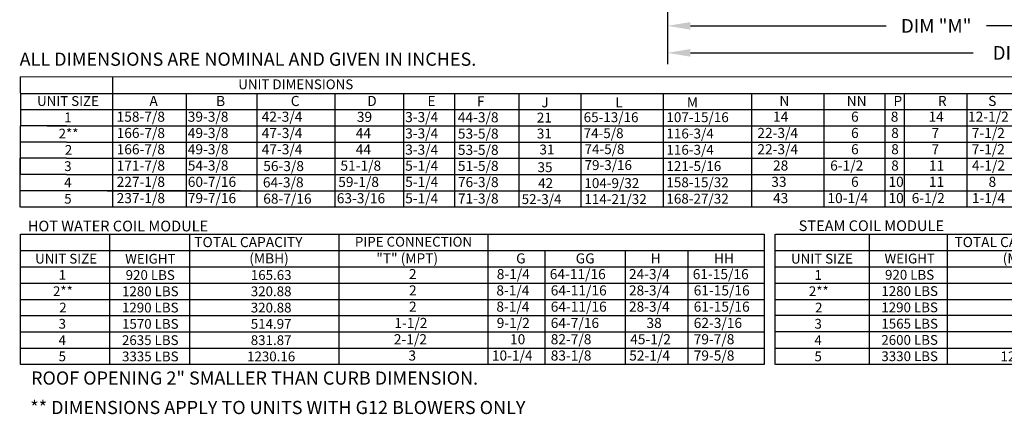
# Model space of a CAD drawing. Units: inches. Extents: x 0 to 780, y -154 to 0.
# Drawn here: x 0 to 129, y -154 to -102 of the extents above; entities that cross this region are included whole.
import ezdxf
from ezdxf.enums import TextEntityAlignment as Align

# ---------------------------------------------------------------- set-up
doc = ezdxf.new("R2010")
doc.units = ezdxf.units.IN
doc.header["$LTSCALE"] = 4
doc.header["$MEASUREMENT"] = 0
doc.dimstyles.new('MOD', dxfattribs={"dimscale": 1.5, "dimtxt": 1.2, "dimasz": 2, "dimexe": 1, "dimexo": 0.5, "dimgap": 1, "dimtad": 0, "dimtih": 1, "dimtoh": 1, "dimdec": 4, "dimzin": 0, "dimdsep": 46, "dimtxsty": 'Standard', "dimcen": 0.09, "dimadec": 0, "dimazin": 0, "dimtfac": 1, "dimtdec": 4, "dimtofl": 0, "dimtmove": 0, "dimatfit": 3, "dimfxl": 1, "dimtolj": 1, "dimtzin": 0, "dimarcsym": 0})

# ---------------------------------------------------------------- blocks, each defined once
blk = doc.blocks.new('*D19')
at = {"color": 0, "lineweight": -2, "transparency": 16777216}
for p, q in [((179.21, -95.91), (179.21, -107.81)), ((85.06, -98.24), (85.06, -107.81)), ((88.06, -106.31), (125.24, -106.31)), ((176.21, -106.31), (139.04, -106.31))]:
    blk.add_line(p, q, dxfattribs=at)
at = {"color": 0, "transparency": 16777216}
for points in [[(88.06, -105.81), (88.06, -106.81), (85.06, -106.31)], [(176.21, -105.81), (176.21, -106.81), (179.21, -106.31)]]:
    blk.add_solid(points, dxfattribs=at)
at = {"layer": 'DEFPOINTS', "color": 0, "transparency": 16777216}
for p in [(179.21, -95.16), (85.06, -97.49), (179.21, -106.31)]:
    blk.add_point(p, dxfattribs=at)
at = {"color": 0, "transparency": 16777216, "insert": (132.14, -106.31), "char_height": 1.8, "attachment_point": 5}
blk.add_mtext('\\A1;DIM "V"', dxfattribs=at)
blk = doc.blocks.new('*D23')
at = {"color": 0, "lineweight": -2, "transparency": 16777216}
for p, q in [((85.06, -94.69), (85.06, -104.26)), ((155.68, -94.73), (155.68, -104.26)), ((88.06, -102.76), (113.77, -102.76)), ((152.68, -102.76), (126.97, -102.76))]:
    blk.add_line(p, q, dxfattribs=at)
at = {"color": 0, "transparency": 16777216}
for points in [[(88.06, -102.26), (88.06, -103.26), (85.06, -102.76)], [(152.68, -102.26), (152.68, -103.26), (155.68, -102.76)]]:
    blk.add_solid(points, dxfattribs=at)
at = {"layer": 'DEFPOINTS', "color": 0, "transparency": 16777216}
for p in [(85.06, -93.94), (155.68, -93.98), (155.68, -102.76)]:
    blk.add_point(p, dxfattribs=at)
at = {"color": 0, "transparency": 16777216, "insert": (120.37, -102.76), "char_height": 1.8, "attachment_point": 5}
blk.add_mtext('\\A1;DIM "M"', dxfattribs=at)

msp = doc.modelspace()

# ---------------------------------------------------------------- linework, layer by layer
for p, q in [((0.00756, -111.6159), (0.00756, -109.47332)), ((156.09892, -109.49445), (0.03905, -109.47332)), ((12.12928, -109.47332), (12.12928, -124.47136)), ((0.00756, -111.6159), (0.00756, -113.75847)), ((0.03905, -111.65792), (188.26572, -111.65792)), ((12.12928, -111.6159), (12.12928, -126.61393)), ((21.79089, -111.65792), (21.79089, -126.61393)), ((21.79089, -111.65792), (21.79089, -113.75847)), ((21.79089, -111.65792), (21.79089, -113.75847)), ((31.08084, -111.65792), (31.08084, -122.32878)), ((31.08084, -111.65792), (31.08084, -124.47136)), ((31.08084, -111.65792), (31.08084, -126.61393)), ((31.08084, -111.65792), (31.08084, -126.61393)), ((41.3188, -111.65792), (41.3188, -113.75847)), ((50.34451, -111.65792), (50.34451, -122.32878)), ((50.34451, -111.65792), (50.34451, -124.47136)), ((57.07896, -111.65792), (57.07896, -126.62017)), ((65.53841, -111.65792), (65.53841, -126.62581)), ((65.53841, -111.65792), (65.53841, -113.77036)), ((65.53841, -111.7718), (65.53841, -126.62118)), ((73.70164, -126.62215), (73.70168, -111.6561)), ((84.52801, -126.62333), (84.52805, -111.6561)), ((96.15872, -126.62438), (96.15876, -111.6561)), ((105.61442, -111.63295), (105.61442, -126.60986)), ((113.63378, -111.63295), (113.63378, -126.60986)), ((116.14387, -111.63295), (116.14387, -126.60986)), ((124.38201, -111.61182), (124.38201, -115.89697)), ((124.38201, -111.61182), (124.38201, -124.46728)), ((0.00756, -113.75847), (0.00756, -115.90105)), ((0.03905, -113.75847), (27.46718, -113.75847)), ((11.42274, -113.75847), (248.33679, -113.75847)), ((21.79089, -113.75847), (21.79089, -115.90105)), ((21.79089, -113.75847), (21.79089, -115.90105)), ((31.08084, -113.75847), (31.08084, -126.61709)), ((31.08084, -113.75847), (31.08084, -115.90105)), ((31.08084, -113.75847), (31.08084, -115.90105)), ((41.3188, -113.75847), (41.3188, -115.90105)), ((50.34451, -113.75847), (50.34451, -126.61938)), ((50.34451, -113.77961), (50.34451, -115.92218)), ((65.53839, -113.91425), (65.53839, -116.05683)), ((0.00132, -115.90105), (0.00132, -118.04363)), ((6.05809, -115.90105), (0.00756, -115.90105)), ((3.53544, -115.90105), (27.46718, -115.90105)), ((11.42274, -115.90105), (248.33679, -115.90105)), ((21.79089, -115.90105), (21.79089, -118.04363)), ((41.32503, -115.90105), (41.32503, -118.04363)), ((65.53839, -116.05683), (65.53839, -118.19941)), ((124.38201, -115.89697), (124.38201, -118.03955)), ((6.05809, -118.04363), (0.00132, -118.04363)), ((0.00132, -118.04363), (0.00132, -120.1862)), ((6.08959, -118.04363), (18.08451, -118.04363)), ((6.08959, -118.04363), (18.08451, -118.04363)), ((12.06906, -118.04363), (22.35425, -118.04363)), ((12.12928, -118.04363), (248.33679, -118.04363)), ((14.84257, -118.04363), (22.35425, -118.04363)), ((21.79089, -118.04363), (21.79089, -120.1862)), ((31.08084, -118.04363), (31.08084, -120.1862)), ((41.32503, -118.04363), (41.32503, -126.61393)), ((65.53839, -118.19941), (65.53839, -120.34198)), ((124.38201, -118.03955), (124.38201, -120.18213)), ((0.00132, -120.1862), (0.00132, -122.32878)), ((0.00132, -124.47136), (0.00132, -120.1862)), ((6.05809, -120.1862), (0.00132, -120.1862)), ((6.08959, -120.1862), (27.71343, -120.1862)), ((10.57282, -120.1862), (27.71343, -120.1862)), ((11.42274, -120.1862), (248.33679, -120.1862)), ((21.79089, -120.1862), (21.79089, -122.32878)), ((31.08084, -120.1862), (31.08084, -122.32878)), ((124.38201, -120.18213), (124.38201, -122.3247)), ((65.53839, -120.34198), (65.53839, -122.48456)), ((6.05809, -122.32878), (0.00132, -122.32878)), ((0.00132, -126.61393), (0.00132, -122.32878)), ((6.08959, -122.32878), (27.71343, -122.32878)), ((11.42274, -122.32878), (248.33679, -122.32878)), ((21.79089, -122.32878), (21.79089, -126.61393)), ((31.08084, -122.32878), (31.08084, -126.61393)), ((124.38201, -122.3247), (124.38201, -126.60986)), ((28.88174, -124.47136), (0.03282, -124.47136)), ((11.42274, -124.47136), (248.33679, -124.47136)), ((248.33679, -126.61393), (0.03282, -126.61393)), ((0.00132, -130.18384), (0.00132, -136.61157)), ((0.00132, -130.18384), (0.00132, -136.61157)), ((0.01085, -130.18384), (97.76786, -130.18384)), ((11.76386, -136.61157), (11.76386, -130.18384)), ((22.27665, -136.61157), (22.27665, -130.18384)), ((41.84797, -130.18384), (41.84797, -147.32445)), ((61.43152, -130.18384), (61.43152, -147.32445)), ((61.43152, -130.18384), (97.76786, -130.18384)), ((68.82057, -130.18384), (78.56511, -130.18384)), ((97.76786, -130.18384), (97.76786, -147.32445)), ((99.16865, -130.17555), (99.16865, -136.60328)), ((99.26247, -130.17555), (197.22332, -130.17555)), ((111.58617, -136.60328), (111.58617, -130.17555)), ((121.86008, -136.60328), (121.86008, -130.17555)), ((0.01085, -132.32641), (97.76786, -132.32641)), ((61.43152, -132.32641), (97.76786, -132.32641)), ((68.94781, -132.32641), (68.94781, -147.32445)), ((79.47292, -132.32641), (79.47292, -136.61157)), ((87.73773, -132.32641), (87.73773, -136.61157)), ((99.26247, -132.31812), (197.22332, -132.31812)), ((0.01085, -134.46899), (97.76786, -134.46899)), ((99.26247, -134.4607), (197.22332, -134.4607)), ((0.00132, -136.61157), (0.00132, -138.75414)), ((0.01085, -136.61157), (97.76786, -136.61157)), ((0.01085, -136.61157), (54.24753, -136.61157)), ((11.76386, -138.75414), (11.76386, -136.61157)), ((22.27665, -138.75414), (22.27665, -136.61157)), ((79.47916, -136.61157), (79.47916, -138.75414)), ((87.74396, -136.61157), (87.74396, -138.75414)), ((99.16865, -136.60328), (99.16865, -138.74585)), ((99.26247, -136.60328), (197.22332, -136.60328)), ((99.26247, -136.60328), (164.02202, -136.60328)), ((111.58617, -138.74585), (111.58617, -136.60328)), ((121.86008, -138.74585), (121.86008, -136.60328)), ((0.00132, -138.75414), (0.00132, -147.32445)), ((0.01085, -138.75414), (97.76786, -138.75414)), ((0.01085, -138.75414), (54.24753, -138.75414)), ((11.76386, -147.32445), (11.76386, -138.75414)), ((22.27665, -147.32445), (22.27665, -138.75414)), ((79.47916, -138.75414), (79.47916, -147.32445)), ((87.74396, -138.75414), (87.74396, -147.32445)), ((99.16865, -138.74585), (99.16865, -147.31616)), ((99.26247, -138.74585), (164.02202, -138.74585)), ((105.48645, -138.74585), (206.05283, -138.74585)), ((111.58617, -147.31616), (111.58617, -138.74585)), ((121.86008, -147.31616), (121.86008, -138.74585)), ((97.76786, -140.89672), (0.01708, -140.89672)), ((206.05283, -140.88843), (99.26247, -140.88843)), ((97.76786, -143.0393), (0.01085, -143.0393)), ((28.99461, -143.0393), (28.74213, -143.0393)), ((206.05283, -143.03101), (99.26247, -143.03101)), ((126.24504, -143.03101), (125.99256, -143.03101)), ((0.01085, -145.18187), (97.76786, -145.18187)), ((99.26247, -145.17358), (206.05283, -145.17358)), ((97.76786, -147.32445), (0.01085, -147.32445)), ((97.76786, -147.32445), (61.43152, -147.32445)), ((197.22332, -147.31616), (99.26247, -147.31616))]:
    msp.add_line(p, q)

# ---------------------------------------------------------------- texts
at = {"linetype": 'Continuous'}
for s, height, p in [(' ALL DIMENSIONS ARE NOMINAL AND GIVEN IN INCHES.', 1.7358838, (-0.61923, -108.0106)), ('HOT WATER COIL MODULE', 1.4060659, (0.98394, -129.79802)), ('STEAM COIL MODULE', 1.4060659, (102.2851, -129.7564)), ('ROOF OPENING 2" SMALLER THAN CURB DIMENSION.', 1.7358838, (1.41395, -149.96573)), ('** DIMENSIONS APPLY TO UNITS WITH G12 BLOWERS ONLY', 1.7358838, (1.31261, -153.84043))]:
    msp.add_text(s, height=height, dxfattribs=at).set_placement(p)
for s, height, p in [('UNIT DIMENSIONS', 1.2855459, (36.20086, -110.4506)), ('UNIT SIZE', 1.285546, (6.26958, -112.64688)), ('1', 1.28555, (6.26336, -114.78946)), ('2**', 1.285546, (6.33737, -116.93204)), ('2', 1.28555, (6.33737, -119.08277)), ('3', 1.28555, (6.25713, -121.21719)), ('4', 1.28555, (6.25713, -123.35977)), ('5', 1.28555, (6.25713, -125.50234)), ('PIPE CONNECTION', 1.2855459, (51.67534, -131.16112)), ('UNIT SIZE', 1.285546, (6.01891, -133.38836)), ('WEIGHT', 1.285546, (17.08762, -133.3977)), ('UNIT SIZE', 1.285546, (105.35509, -133.38941)), ('WEIGHT', 1.285546, (116.88009, -133.37115)), ('1', 1.28555, (5.5245, -135.53094)), ('920 LBS', 1.285546, (17.07892, -135.54028)), ('165.63', 1.285546, (32.97153, -135.54028)), ('1', 1.28555, (104.86069, -135.53199)), ('920 LBS', 1.285546, (116.87139, -135.51373)), ('2**', 1.285546, (5.59851, -137.67351)), ('1280 LBS', 1.285546, (17.08515, -137.68286)), ('320.88', 1.285546, (32.96529, -137.68286)), ('2**', 1.285546, (104.93469, -137.67456)), ('1280 LBS', 1.285546, (116.87762, -137.6563)), ('2', 1.28555, (5.59851, -139.82424)), ('1290 LBS', 1.285546, (17.07892, -139.82543)), ('320.88', 1.285546, (32.96529, -139.82543)), ('2', 1.28555, (104.93469, -139.82529)), ('1290 LBS', 1.285546, (116.87139, -139.79888)), ('3', 1.28555, (5.51827, -141.95867)), ('1570 LBS', 1.285546, (17.08515, -141.96801)), ('514.97', 1.285546, (32.96529, -141.96801)), ('3', 1.28555, (104.85445, -141.95972)), ('1565 LBS', 1.285546, (116.87762, -141.94146)), ('4', 1.28555, (5.51827, -144.10124)), ('2635 LBS', 1.285546, (17.07892, -144.11059)), ('831.87', 1.285546, (32.96529, -144.11059)), ('4', 1.28555, (104.85445, -144.10229)), ('2600 LBS', 1.285546, (116.87139, -144.08403)), ('5', 1.28555, (5.51827, -146.24382)), ('3335 LBS', 1.285546, (17.08515, -146.25316)), ('1230.16', 1.285546, (32.96529, -146.25316)), ('5', 1.28555, (104.85445, -146.24487)), ('3330 LBS', 1.285546, (116.87762, -146.22661)), ('1234.45', 1.285546, (131.98076, -146.24487))]:
    msp.add_text(s, height=height).set_placement(p, align=Align.MIDDLE_CENTER)
for s, height, p in [('A', 1.32572, (16.97039, -113.30437)), ('B', 1.32572, (25.73309, -113.30437)), ('C', 1.32572, (35.54361, -113.30437)), ('D', 1.32572, (45.59426, -113.30437)), ('E', 1.32572, (53.51025, -113.31142)), ('F', 1.32572, (60.01264, -113.35373)), ('J', 1.29947, (68.48606, -113.48205)), ('L', 1.29947, (78.20397, -113.47014)), ('M', 1.29947, (87.61255, -113.47014)), ('N', 1.32572, (99.75902, -113.3003)), ('NN', 1.325719, (108.59871, -113.3003)), ('P', 1.32572, (114.75539, -113.3003)), ('R', 1.32572, (120.58478, -113.3003)), ('S', 1.32572, (127.19791, -113.3003)), ('158-7/8', 1.325719, (12.65352, -115.37268)), ('39-3/8', 1.325719, (22.00433, -115.37268)), ('42-3/4', 1.325719, (31.71998, -115.37268)), ('39', 1.325719, (44.22741, -115.39739)), ('3-3/4', 1.325719, (50.57813, -115.42337)), ('44-3/8', 1.325719, (57.50018, -115.45159)), ('21', 1.299466, (67.88496, -115.47465)), ('65-13/16', 1.299466, (74.03297, -115.4277)), ('107-15/16', 1.299466, (84.90714, -115.4277)), ('14', 1.325719, (98.91932, -115.3686)), ('6', 1.32572, (109.17584, -115.3686)), ('8', 1.32572, (114.39608, -115.3686)), ('14', 1.325719, (119.35457, -115.36873)), ('12-1/2', 1.325719, (124.5488, -115.3686)), ('166-7/8', 1.325719, (12.65976, -117.51526)), ('49-3/8', 1.325719, (22.01057, -117.51526)), ('47-3/4', 1.325719, (31.72621, -117.51526)), ('44', 1.325719, (44.0836, -117.53996)), ('3-3/4', 1.325719, (50.57813, -117.56595)), ('53-5/8', 1.325719, (57.50641, -117.59417)), ('31', 1.299466, (67.88496, -117.5748)), ('74-5/8', 1.299466, (74.03297, -117.52785)), ('116-3/4', 1.299466, (84.90714, -117.57028)), ('22-3/4', 1.325719, (96.86634, -117.51118)), ('6', 1.32572, (109.17584, -117.51118)), ('8', 1.32572, (114.45053, -117.51118)), ('7', 1.32572, (119.74911, -117.51131)), ('7-1/2', 1.325719, (125.04102, -117.51118)), ('166-7/8', 1.325719, (12.65976, -119.65783)), ('49-3/8', 1.325719, (22.01057, -119.65783)), ('47-3/4', 1.325719, (31.72621, -119.65783)), ('44', 1.325719, (44.0836, -119.68254)), ('3-3/4', 1.325719, (50.57813, -119.70852)), ('53-5/8', 1.325719, (57.50641, -119.73674)), ('31', 1.299466, (68.22765, -119.67494)), ('74-5/8', 1.299466, (74.15163, -119.62799)), ('116-3/4', 1.299466, (84.90714, -119.71285)), ('22-3/4', 1.325719, (96.86634, -119.65376)), ('6', 1.32572, (109.17584, -119.65376)), ('8', 1.32572, (114.45053, -119.65376)), ('7', 1.32572, (119.74911, -119.65389)), ('7-1/2', 1.325719, (125.03478, -119.65376)), ('79-3/16', 1.299466, (74.15163, -121.72814)), ('171-7/8', 1.325719, (12.65976, -121.80041)), ('54-3/8', 1.325719, (22.01057, -121.80041)), ('56-3/8', 1.325719, (31.92723, -121.86617)), ('51-1/8', 1.325719, (42.07028, -121.81527)), ('5-1/4', 1.325719, (50.57813, -121.82154)), ('51-5/8', 1.325719, (57.50641, -121.84976)), ('35', 1.299466, (67.97178, -122.00402)), ('121-5/16', 1.299466, (84.90714, -121.85543)), ('28', 1.325719, (98.91932, -121.79633)), ('6-1/2', 1.325719, (106.43117, -121.79633)), ('8', 1.32572, (114.45053, -121.79633)), ('11', 1.325719, (119.4082, -121.79633)), ('4-1/2', 1.325719, (125.05732, -121.79633)), ('227-1/8', 1.325719, (12.65976, -123.94298)), ('60-7/16', 1.325719, (22.01057, -123.94298)), ('64-3/8', 1.325719, (31.88135, -124.00874)), ('59-1/8', 1.325719, (41.7834, -123.95784)), ('5-1/4', 1.325719, (50.57813, -123.94578)), ('76-3/8', 1.325719, (57.50641, -123.974)), ('42', 1.299466, (68.04915, -124.10417)), ('104-9/32', 1.299466, (74.12872, -124.09991)), ('158-15/32', 1.299466, (84.90714, -123.99801)), ('33', 1.325719, (98.6919, -123.93891)), ('6', 1.32572, (109.17584, -123.93891)), ('10', 1.325719, (114.0925, -123.93891)), ('11', 1.325719, (119.40409, -123.93891)), ('8', 1.32572, (127.24422, -123.93891)), ('237-1/8', 1.325719, (12.65976, -126.08556)), ('79-7/16', 1.325719, (22.01057, -126.08556)), ('68-7/16', 1.325719, (31.92723, -126.15132)), ('63-3/16', 1.325719, (41.59092, -126.10042)), ('5-1/4', 1.325719, (50.57813, -126.10669)), ('71-3/8', 1.325719, (57.50641, -126.13492)), ('52-3/4', 1.299466, (65.88158, -126.20431)), ('114-21/32', 1.299466, (74.12872, -126.20006)), ('168-27/32', 1.299466, (84.90714, -126.14058)), ('43', 1.325719, (98.91932, -126.08149)), ('10-1/4', 1.325719, (106.07314, -126.08149)), ('10', 1.325719, (114.0925, -126.08149)), ('6-1/2', 1.325719, (117.14522, -126.08149)), ('1-1/4', 1.325719, (125.05732, -126.08149)), ('TOTAL CAPACITY ', 1.3257192, (22.86759, -131.87232)), ('TOTAL CAPACITY ', 1.3257192, (122.76524, -131.86402)), ('(MBH)', 1.325719, (30.09129, -134.01489)), ('"T" (MPT)', 1.325719, (46.78517, -134.01489)), ('G', 1.32572, (65.15646, -134.01489)), ('GG', 1.325719, (72.98718, -134.01489)), ('H', 1.32572, (82.83788, -134.01489)), ('HH', 1.325719, (91.15658, -134.01489)), ('(MBH)', 1.325719, (129.10676, -134.0066)), ('2', 1.32572, (51.06812, -136.0832)), ('8-1/4', 1.325719, (62.61627, -136.0832)), ('64-11/16', 1.325719, (69.57823, -136.0832)), ('24-3/4', 1.325719, (79.98424, -136.0832)), ('61-15/16', 1.325719, (88.3686, -136.0832)), ('2', 1.32572, (51.08606, -138.22577)), ('8-1/4', 1.325719, (62.56185, -138.22577)), ('64-11/16', 1.325719, (69.70551, -138.22577)), ('28-3/4', 1.325719, (79.98424, -138.22577)), ('61-15/16', 1.325719, (88.49589, -138.22577)), ('2', 1.32572, (51.08606, -140.36835)), ('8-1/4', 1.325719, (62.56185, -140.36835)), ('64-11/16', 1.325719, (69.70551, -140.36835)), ('28-3/4', 1.325719, (79.98424, -140.36835)), ('61-15/16', 1.325719, (88.49589, -140.36835)), ('1-1/2', 1.325719, (49.15761, -142.51093)), ('9-1/2', 1.325719, (62.60718, -142.51093)), ('64-7/16', 1.325719, (69.70551, -142.51093)), ('38', 1.325719, (82.28811, -142.51093)), ('62-3/16', 1.325719, (88.49589, -142.51093)), ('2-1/2', 1.325719, (49.09194, -144.6535)), ('10', 1.325719, (64.3575, -144.6535)), ('82-7/8', 1.325719, (69.70551, -144.6535)), ('45-1/2', 1.325719, (80.14735, -144.6535)), ('79-7/8', 1.325719, (88.49589, -144.6535)), ('3', 1.32572, (51.00443, -146.79608)), ('10-1/4', 1.325719, (61.9718, -146.79608)), ('83-1/8', 1.325719, (69.70551, -146.79608)), ('52-1/4', 1.325719, (80.02502, -146.79608)), ('79-5/8', 1.325719, (88.49589, -146.79608))]:
    msp.add_text(s, height=height).set_placement(p)

# ---------------------------------------------------------------- dimensions: what is measured, and where the dimension line sits
for base, p1, p2, text, picture, middle in [((155.68061, -102.75624), (85.0634, -93.93734), (155.68061, -93.97551), 'DIM "M"', '*D23', (120.37201, -102.75624)), ((179.21428, -106.30935), (85.0634, -97.49046), (179.21428, -95.16175), 'DIM "V"', '*D19', (132.13884, -106.30935))]:
    dim = msp.add_linear_dim(base=base, p1=p1, p2=p2, text=text, dimstyle='MOD')
    dim.commit()
    dim.dimension.update_dxf_attribs({"geometry": picture, "text_midpoint": middle})

doc.saveas('drawing.dxf')
